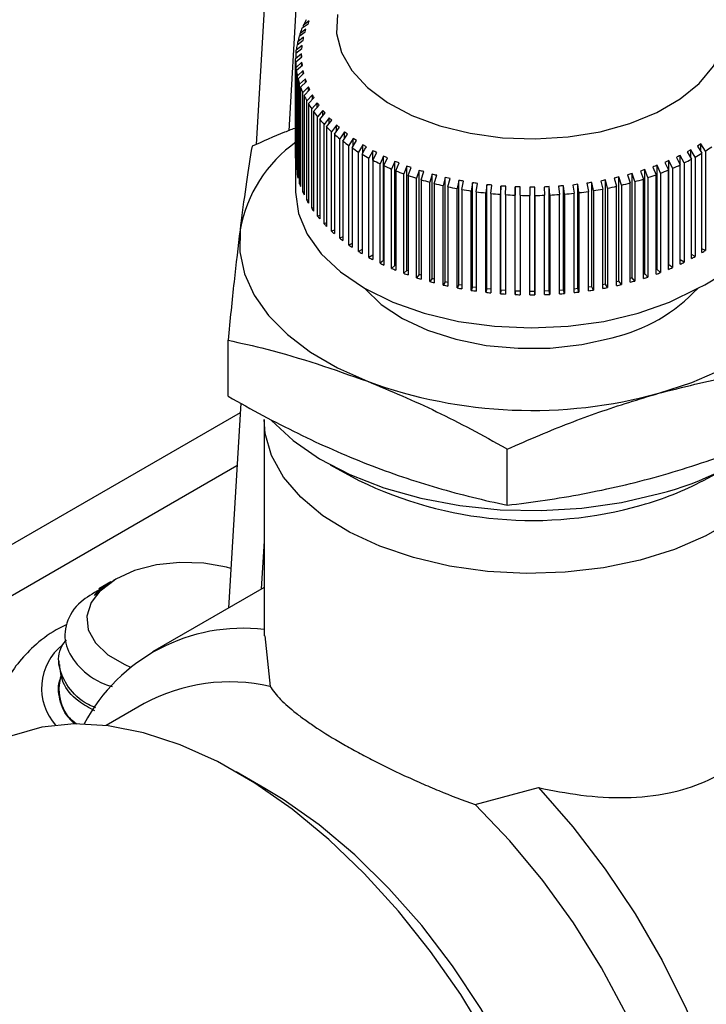
# Model space of a CAD drawing. Units: inches. Extents: x 13.6 to 47.9, y 8.8 to 25.4.
# Drawn here: x 35.7 to 36, y 17.4 to 17.7 of the extents above; entities that cross this region are included whole.
import ezdxf

# ---------------------------------------------------------------- set-up
doc = ezdxf.new("R2010")
doc.units = ezdxf.units.IN
doc.header["$MEASUREMENT"] = 0

msp = doc.modelspace()

# ---------------------------------------------------------------- linework, layer by layer
at = {"color": 8, "linetype": 'Continuous', "lineweight": 25}
for p, q in [((35.92065373181777, 19.26284884643395), (35.82452044967613, 17.65317628068473)), ((35.80859663916797, 17.54987962983385), (35.63918046154308, 17.4520777522625)), ((35.81697270982073, 17.52679584689594), (35.81608355698737, 17.51190964684039))]:
    msp.add_line(p, q, dxfattribs=at)
at = {"color": 7, "linetype": 'Continuous', "lineweight": 25}
for p, q in [((35.91054774479919, 19.25696527067177), (35.8145110506905, 17.64891123732177)), ((35.83082202482817, 17.68696597585208), (35.82904093213287, 17.6857066849609)), ((35.82773709538387, 17.68225700161728), (35.82958034529625, 17.68361204740162)), ((35.82982476121464, 17.68446842732184), (35.82802213710377, 17.68314414365472)), ((35.82865988700314, 17.68483165096163), (35.83048113883476, 17.68612023723611)), ((35.82904093213287, 17.68510121458796), (35.82904093213287, 17.6857066849609)), ((35.82709616956828, 17.6796539754616), (35.82895410647276, 17.68107616922275)), ((35.82910113194856, 17.68193966579581), (35.82728411899288, 17.68054972333582)), ((35.82728411899288, 17.67979791498904), (35.82728411899288, 17.68054972333582)), ((35.82802213710377, 17.68246658207045), (35.82802213710377, 17.68314414365472)), ((35.82673959843771, 17.67703286956538), (35.82860485939383, 17.67852263037016)), ((35.82865392405844, 17.67938968152797), (35.82682982038372, 17.67793362379159)), ((35.82682982038372, 17.67710481436692), (35.82682982038372, 17.67793362379159)), ((35.82848497827939, 17.67682851715567), (35.8266609005305, 17.6753062618262)), ((35.8266609005305, 17.64468725622797), (35.8266609005305, 17.6753062618262)), ((35.82666885976539, 17.67440399596605), (35.82853414664737, 17.67596142109785)), ((35.82853414664737, 17.67596142109785), (35.82848497827939, 17.67682851715567)), ((35.82848497827939, 17.67592043134911), (35.82848497827939, 17.67682851715567)), ((35.82666885976539, 17.67440399596605), (35.82666885976539, 17.64378499036782)), ((35.82859496868338, 17.67426626021627), (35.82677804646815, 17.6726779719271)), ((35.82677804646815, 17.64205896632888), (35.82677804646815, 17.6726779719271)), ((35.82688414799517, 17.67177776398445), (35.82874204601089, 17.67340276364321)), ((35.82688414799517, 17.67177776398445), (35.82688414799517, 17.64115875838622)), ((35.8289835323086, 17.67171299824712), (35.82718090819776, 17.67005908858177)), ((35.82874204601089, 17.67340276364321), (35.82859496868338, 17.67426626021627)), ((35.82859496868338, 17.67327410791409), (35.82859496868338, 17.67426626021627)), ((35.82922785748653, 17.67085667071026), (35.8289835323086, 17.67171299824712)), ((35.8289835323086, 17.67063222884131), (35.8289835323086, 17.67171299824712)), ((35.82718090819776, 17.63944008298354), (35.82718090819776, 17.67005908858177)), ((35.82738469831457, 17.66916450810803), (35.82922785748653, 17.67085667071026)), ((35.82738469831457, 17.66916450810803), (35.82738469831457, 17.63854550250979)), ((35.82964886730869, 17.66917894600231), (35.8278677746134, 17.66745999866099)), ((35.82964886730869, 17.6680040508621), (35.82964886730869, 17.66917894600231)), ((35.8278677746134, 17.63684099306277), (35.8278677746134, 17.66745999866099)), ((35.82816848850757, 17.6665745553409), (35.82998970145042, 17.66833319241967)), ((35.82816848850757, 17.6665745553409), (35.82816848850757, 17.63595554974267)), ((35.8305885885058, 17.66667398148578), (35.82883601424172, 17.66489091691887)), ((35.82923245932429, 17.66401811295382), (35.83102451865267, 17.66584229657542)), ((35.8305885885058, 17.6653986137105), (35.8305885885058, 17.66667398148578)), ((35.82883601424172, 17.63427191132064), (35.82883601424172, 17.66489091691887)), ((35.82923245932429, 17.66401811295382), (35.82923245932429, 17.63339910735559)), ((35.83179892368921, 17.66420802011815), (35.83008181598322, 17.66236197579277)), ((35.83008181598322, 17.63174297019454), (35.83008181598322, 17.66236197579277)), ((35.83057235892585, 17.66150529841749), (35.83232821280953, 17.6633938312481)), ((35.83179892368921, 17.66282463527871), (35.83179892368921, 17.66420802011815)), ((35.83057235892585, 17.66150529841749), (35.83057235892585, 17.63088629281926)), ((35.83327511546614, 17.66179076778662), (35.83160017614955, 17.65988321792003)), ((35.83160017614955, 17.6292642123218), (35.83160017614955, 17.65988321792003)), ((35.83218292436544, 17.65904600470252), (35.83389558578875, 17.66099748735826)), ((35.83327511546614, 17.66029038441982), (35.83327511546614, 17.66179076778662)), ((35.83501122681764, 17.65943184806172), (35.83338515772184, 17.65746438660454)), ((35.83572054501641, 17.65866267894298), (35.83501122681764, 17.65943184806172)), ((35.83501122681764, 17.65780404767023), (35.83501122681764, 17.65943184806172)), ((35.83218292436544, 17.65904600470252), (35.83218292436544, 17.62842699910429)), ((35.83338515772184, 17.62684538100631), (35.83338515772184, 17.65746438660454)), ((35.83405779084771, 17.65664996762946), (35.83572054501641, 17.65866267894298)), ((35.83405779084771, 17.65664996762946), (35.83405779084771, 17.62603096203123)), ((35.83700059480122, 17.65714046544711), (35.83542966998101, 17.65511503806679)), ((35.83618960839519, 17.65432659375208), (35.83779594792179, 17.65639857308925)), ((35.83700059480122, 17.65537267398244), (35.83700059480122, 17.65714046544711)), ((35.83542966998101, 17.62449603246856), (35.83542966998101, 17.65511503806679)), ((35.83618960839519, 17.65432659375208), (35.83618960839519, 17.62370758815385)), ((35.83923518240442, 17.65492574961309), (35.83772570184055, 17.65284443667714)), ((35.83856997703356, 17.65208504267402), (35.84011342045642, 17.65421422463403)), ((35.83923518240442, 17.65300275846423), (35.83923518240442, 17.65492574961309)), ((35.83772570184055, 17.62222543107891), (35.83772570184055, 17.65284443667714)), ((35.83856997703356, 17.65208504267402), (35.83856997703356, 17.62146603707579)), ((35.84170634335743, 17.6527963587798), (35.84026424406875, 17.65066151005581)), ((35.84026424406875, 17.62004250445758), (35.84026424406875, 17.65066151005581)), ((35.84118933012547, 17.6499342794322), (35.84266391449989, 17.65211817954738)), ((35.84170634335743, 17.6506998457618), (35.84170634335743, 17.6527963587798)), ((35.8444041350981, 17.65076080150063), (35.84303518558545, 17.6485749089396)), ((35.8454374356383, 17.65011867698261), (35.8444041350981, 17.65076080150063)), ((35.8444041350981, 17.64846825307905), (35.8444041350981, 17.65076080150063)), ((35.84118933012547, 17.6499342794322), (35.84118933012547, 17.61931527383397)), ((35.84303518558545, 17.61795590334137), (35.84303518558545, 17.6485749089396)), ((35.84403759547951, 17.64788261801327), (35.8454374356383, 17.65011867698261)), ((35.84403759547951, 17.64788261801327), (35.84403759547951, 17.61726361241504)), ((35.84842290057233, 17.64822368669288), (35.84731804469561, 17.64882701759542)), ((35.84731804469561, 17.64631029185222), (35.84731804469561, 17.64882701759542)), ((35.94829747998926, 17.64730408942582), (35.94719267596423, 17.6466318108192)), ((35.94829747998926, 17.64471910456224), (35.94829747998926, 17.64730408942582)), ((35.95138611682961, 17.64914315674322), (35.95035286814107, 17.64843208452112)), ((35.95035286814107, 17.64843208452112), (35.95172179172786, 17.64624625182678)), ((35.95278590513672, 17.64690712770723), (35.95138611682961, 17.64914315674322)), ((35.95138611682961, 17.64678222944843), (35.95138611682961, 17.64914315674322)), ((35.82665969497864, 17.64444948818306), (35.82665969497864, 17.63424319290127)), ((35.82666884680248, 17.64468741337803), (35.8266609005305, 17.64468725622797)), ((35.84602754679463, 17.61597389681691), (35.84602754679463, 17.64659290241514)), ((35.84710332683446, 17.64593829757052), (35.84710332683446, 17.61531929197229)), ((35.85043652218536, 17.64700270741724), (35.84922966106538, 17.64472324321886)), ((35.84922966106538, 17.61410423762063), (35.84922966106538, 17.64472324321886)), ((35.85037444274579, 17.644108951107), (35.85160856489341, 17.64644067704785)), ((35.85037444274579, 17.644108951107), (35.85037444274579, 17.61348994550877)), ((35.85043652218536, 17.64422635751096), (35.85043652218536, 17.64700270741724)), ((35.85374726575313, 17.64529501755228), (35.85262872102945, 17.64297338475373)), ((35.85498188049186, 17.64477665245031), (35.85374726575313, 17.64529501755228)), ((35.85374726575313, 17.61318688535447), (35.85374726575313, 17.64529501755228)), ((35.85383810991945, 17.64240177759224), (35.85498188049186, 17.64477665245031)), ((35.94384286214569, 17.6449496840311), (35.94504982696904, 17.64267023479939)), ((35.9462490399643, 17.64324889874704), (35.94501486596496, 17.64558065462123)), ((35.94501486596496, 17.64273616534742), (35.94501486596496, 17.64558065462123)), ((35.94719267596423, 17.6466318108192), (35.94848316090227, 17.64439770312226)), ((35.94848316090227, 17.61377869752403), (35.94848316090227, 17.64439770312226)), ((35.94961700187542, 17.64501873023681), (35.94961700187542, 17.61439972463858)), ((35.95172179172786, 17.61562724622855), (35.95172179172786, 17.64624625182678)), ((35.95278590513672, 17.64690712770723), (35.95278590513672, 17.616288122109)), ((35.82688412206934, 17.64206476591452), (35.82677804646815, 17.64205896632888)), ((35.85262872102945, 17.6123543791555), (35.85262872102945, 17.64297338475373)), ((35.85383810991945, 17.64240177759224), (35.85383810991945, 17.61178277199401)), ((35.85723727358692, 17.64371069048655), (35.85621146561635, 17.64135015930582)), ((35.85621146561635, 17.61073115370758), (35.85621146561635, 17.64135015930582)), ((35.85723727358692, 17.61160255828874), (35.85723727358692, 17.64371069048655)), ((35.85748057469391, 17.64082356441229), (35.85852954740838, 17.64323818326956)), ((35.86089271424757, 17.64225598977257), (35.85996372635094, 17.63985999506101)), ((35.86089271424757, 17.61014785757476), (35.86089271424757, 17.64225598977257)), ((35.86128757785349, 17.63938044790293), (35.86223759161166, 17.64183133100801)), ((35.93413660112088, 17.64116932514377), (35.93279180153431, 17.64067567377511)), ((35.9350865889532, 17.63871841210534), (35.93413660112088, 17.64116932514377)), ((35.93413660112088, 17.60902670412725), (35.93413660112088, 17.64116932514377)), ((35.93662823052975, 17.64196569619003), (35.93765398664863, 17.63960522487599)), ((35.9389693863252, 17.64009255470384), (35.93792046546241, 17.64250718852778)), ((35.93792046546241, 17.61036456751126), (35.93792046546241, 17.64250718852778)), ((35.94155134138344, 17.64397955739882), (35.94031679145934, 17.64339222214277)), ((35.94031679145934, 17.64339222214277), (35.94143537507182, 17.64107061179423)), ((35.94143537507182, 17.610451606196), (35.94143537507182, 17.64107061179423)), ((35.94269509899291, 17.64160470499075), (35.94155134138344, 17.64397955739882)), ((35.94155134138344, 17.6118369363823), (35.94155134138344, 17.64397955739882)), ((35.94269509899291, 17.64160470499075), (35.94269509899291, 17.61098569939252)), ((35.94504982696904, 17.61205122920116), (35.94504982696904, 17.64267023479939)), ((35.9462490399643, 17.64324889874704), (35.9462490399643, 17.61262989314881)), ((35.82738471127749, 17.63945871649097), (35.82718090819776, 17.63944008298354)), ((35.85748057469391, 17.64082356441229), (35.85748057469391, 17.61020455881406)), ((35.85996372635094, 17.60924098946278), (35.85996372635094, 17.63985999506101)), ((35.86128757785349, 17.63938044790293), (35.86128757785349, 17.6087614423047)), ((35.86469912111266, 17.64093669254597), (35.86387063476022, 17.63850879637167)), ((35.86387063476022, 17.60788979077344), (35.86387063476022, 17.63850879637167)), ((35.86469912111266, 17.60882856034816), (35.86469912111266, 17.64093669254597)), ((35.86524401759263, 17.63807819771646), (35.86609124833214, 17.64056170068457)), ((35.86524401759263, 17.63807819771646), (35.86524401759263, 17.60745919211823)), ((35.86864156089467, 17.63975794734213), (35.86791675200257, 17.6373018988566)), ((35.86864156089467, 17.60764981514432), (35.86864156089467, 17.63975794734213)), ((35.86933439025503, 17.63692187258825), (35.87007545465292, 17.63943424626787)), ((35.87270436141927, 17.63872447614629), (35.8720862114599, 17.63624403198435)), ((35.87417447358516, 17.6384534128597), (35.87270436141927, 17.63872447614629)), ((35.87270436141927, 17.60661634394847), (35.87270436141927, 17.63872447614629)), ((35.87354233663157, 17.63591615708681), (35.87417447358516, 17.6384534128597)), ((35.92265126961681, 17.63547565049431), (35.92201918451491, 17.63801286136719)), ((35.92201918451491, 17.60587024035067), (35.92201918451491, 17.63801286136719)), ((35.9247363169371, 17.6385250153), (35.92546111286626, 17.63606898926448)), ((35.92691141768537, 17.63640538768209), (35.92617027550995, 17.6389177164617)), ((35.92617027550995, 17.60677509544517), (35.92617027550995, 17.6389177164617)), ((35.92882259331577, 17.63952727350006), (35.92965114448282, 17.63709941474244)), ((35.93106196423764, 17.63748773254745), (35.93021472053522, 17.63997125796556)), ((35.93021472053522, 17.60782863694903), (35.93021472053522, 17.63997125796556)), ((35.93279180153431, 17.64067567377511), (35.93372080239385, 17.63827970151356)), ((35.93372080239385, 17.60766069591533), (35.93372080239385, 17.63827970151356)), ((35.9350865889532, 17.63871841210534), (35.9350865889532, 17.60809940650711)), ((35.93765398664863, 17.60898621927775), (35.93765398664863, 17.63960522487599)), ((35.9389693863252, 17.64009255470384), (35.9389693863252, 17.60947354910561)), ((35.82816850147051, 17.63687977919491), (35.8278677746134, 17.63684099306277)), ((35.86791675200257, 17.60668289325837), (35.86791675200257, 17.6373018988566)), ((35.86933439025503, 17.63692187258825), (35.86933439025503, 17.60630286699002)), ((35.8720862114599, 17.60562502638612), (35.8720862114599, 17.63624403198435)), ((35.87354233663157, 17.63591615708681), (35.87354233663157, 17.60529715148858)), ((35.87687163014257, 17.63784027506002), (35.87636245947917, 17.63533940887326)), ((35.87636245947917, 17.60472040327504), (35.87636245947917, 17.63533940887326)), ((35.87687163014257, 17.60573214286221), (35.87687163014257, 17.63784027506002)), ((35.87785139380966, 17.63506495751372), (35.87837204962307, 17.63762310676162)), ((35.87785139380966, 17.63506495751372), (35.87785139380966, 17.60444595191549)), ((35.8811268523003, 17.63710886125141), (35.88072874796356, 17.63459153172475)), ((35.8811268523003, 17.6050007290536), (35.8811268523003, 17.63710886125141)), ((35.88224454147107, 17.6343716189203), (35.8826516550395, 17.63694659819159)), ((35.88545315016634, 17.63653318315496), (35.88516770659581, 17.63400342380667)), ((35.88545315016634, 17.60442505095715), (35.88545315016634, 17.63653318315496)), ((35.886704500039, 17.63383885775765), (35.8869963602566, 17.63642656618401)), ((35.88983358120001, 17.63611543338821), (35.88966180950365, 17.63357741991996)), ((35.88983358120001, 17.6040073011904), (35.88983358120001, 17.63611543338821)), ((35.89121349734575, 17.6334688666433), (35.89138911903029, 17.63606502375637)), ((35.89425087878746, 17.63585725828516), (35.8941934919261, 17.63331511401526)), ((35.89581252215461, 17.63586341519256), (35.89425087878746, 17.63585725828516)), ((35.89425087878746, 17.60374912608735), (35.89425087878746, 17.63585725828516)), ((35.89575385196386, 17.63326305244448), (35.89581252215461, 17.63586341519256)), ((35.89868743927892, 17.6357597504129), (35.89874472243687, 17.63321759117633)), ((35.90030764913342, 17.63322220839484), (35.90024912153481, 17.63582256365959)), ((35.90024912153481, 17.60367994264306), (35.90024912153481, 17.63582256365959)), ((35.90312584050545, 17.63582326897159), (35.90329754738718, 17.63328526298668)), ((35.90485693520566, 17.63334650661113), (35.90468135240991, 17.63594262630751)), ((35.90468135240991, 17.60380000529099), (35.90468135240991, 17.63594262630751)), ((35.9075485954836, 17.63604753707778), (35.90783414275754, 17.63351777772949)), ((35.90938378245775, 17.63363541577644), (35.90909179261092, 17.63622312420281)), ((35.90909179261092, 17.60408050318629), (35.90909179261092, 17.63622312420281)), ((35.91346308478367, 17.63666289742834), (35.91193821722987, 17.63643167918111)), ((35.91193821722987, 17.63643167918111), (35.91233634749247, 17.63391434965445)), ((35.9138701983521, 17.63408788822372), (35.91346308478367, 17.63666289742834)), ((35.91346308478367, 17.60452027641182), (35.91346308478367, 17.63666289742834)), ((35.9162774780192, 17.6369741312643), (35.91678666164552, 17.63447325759421)), ((35.91829852738726, 17.63470211298555), (35.917777845648, 17.6372602921668)), ((35.917777845648, 17.60511767115027), (35.917777845648, 17.6372602921668)), ((35.92054912420073, 17.63767283540986), (35.92116736490055, 17.63519241369793)), ((35.92116736490055, 17.6045734080997), (35.92116736490055, 17.63519241369793)), ((35.92265126961681, 17.63547565049431), (35.92265126961681, 17.60485664489608)), ((35.92546111286626, 17.60544998366625), (35.92546111286626, 17.63606898926448)), ((35.92691141768537, 17.63640538768209), (35.92691141768537, 17.60578638208386)), ((35.92965114448282, 17.60648040914422), (35.92965114448282, 17.63709941474244)), ((35.93106196423764, 17.63748773254745), (35.93106196423764, 17.60686872694922)), ((35.82923242043552, 17.63433839328051), (35.82883601424172, 17.63427191132064)), ((35.88072874796356, 17.60397252612652), (35.88072874796356, 17.63459153172475)), ((35.88224454147107, 17.6343716189203), (35.88224454147107, 17.60375261332207)), ((35.88516770659581, 17.60338441820844), (35.88516770659581, 17.63400342380667)), ((35.886704500039, 17.63383885775765), (35.886704500039, 17.60321985215942)), ((35.88966180950365, 17.60295841432173), (35.88966180950365, 17.63357741991996)), ((35.89121349734575, 17.6334688666433), (35.89121349734575, 17.60284986104507)), ((35.8941934919261, 17.60269610841703), (35.8941934919261, 17.63331511401526)), ((35.89575385196386, 17.63326305244448), (35.89575385196386, 17.60264404684625)), ((35.89874472243687, 17.6025985855781), (35.89874472243687, 17.63321759117633)), ((35.90030764913342, 17.63322220839484), (35.90030764913342, 17.60260320279661)), ((35.90329754738718, 17.60266625738845), (35.90329754738718, 17.63328526298668)), ((35.90485693520566, 17.63334650661113), (35.90485693520566, 17.60272750101289)), ((35.90783414275754, 17.60289877213126), (35.90783414275754, 17.63351777772949)), ((35.90938378245775, 17.63363541577644), (35.90938378245775, 17.60301641017821)), ((35.91233634749247, 17.60329534405622), (35.91233634749247, 17.63391434965445)), ((35.9138701983521, 17.63408788822372), (35.9138701983521, 17.60346888262549)), ((35.91678666164552, 17.60385425199598), (35.91678666164552, 17.63447325759421)), ((35.91829852738726, 17.63470211298555), (35.91829852738726, 17.60408310738732)), ((35.83057230707416, 17.63184496806858), (35.83008181598322, 17.63174297019454)), ((35.83218296325421, 17.62940979314657), (35.83160017614955, 17.6292642123218)), ((35.83405786862525, 17.62704323293529), (35.83338515772184, 17.62684538100631)), ((35.83618960839519, 17.62475549470546), (35.83542966998101, 17.62449603246856)), ((35.83857000295941, 17.62255658367775), (35.83772570184055, 17.62222543107891)), ((35.84118942086593, 17.62045674453959), (35.84026424406875, 17.62004250445758)), ((35.84403758251659, 17.61846608727835), (35.84303518558545, 17.61795590334137)), ((35.95278590513672, 17.616288122109), (35.95172176580203, 17.61682971360852)), ((35.84710327498274, 17.61659490148146), (35.84602754679463, 17.61597389681691)), ((35.85037448163456, 17.61485385090317), (35.84922966106538, 17.61410423762063)), ((35.94961700187542, 17.61439972463858), (35.94848310905058, 17.61505430703319)), ((35.85374726575313, 17.61318688535447), (35.85262872102945, 17.6123543791555)), ((35.85383813584531, 17.61314619097156), (35.85374726575313, 17.61318688535447)), ((35.85723727358692, 17.61160255828874), (35.85621146561635, 17.61073115370758)), ((35.85748065247145, 17.61150706343396), (35.85723727358692, 17.61160255828874)), ((35.94155134138344, 17.6118369363823), (35.94143529729428, 17.61178503196158)), ((35.94269509899291, 17.61098569939252), (35.94155134138344, 17.6118369363823)), ((35.9462490399643, 17.61262989314881), (35.94504974919153, 17.61341518697893)), ((35.86089271424757, 17.61014785757476), (35.85996372635094, 17.60924098946278)), ((35.86128761674226, 17.61001303778761), (35.86089271424757, 17.61014785757476)), ((35.86469912111266, 17.60882856034816), (35.86387063476022, 17.60788979077344)), ((35.86524404351846, 17.60866827476751), (35.86469912111266, 17.60882856034816)), ((35.93021472053522, 17.60782863694903), (35.92965110559408, 17.6076628735662)), ((35.93106196423764, 17.60686872694922), (35.93021472053522, 17.60782863694903)), ((35.93413660112088, 17.60902670412725), (35.93372080239385, 17.60888473027057)), ((35.9350865889532, 17.60809940650711), (35.93413660112088, 17.60902670412725)), ((35.93792046546241, 17.61036456751126), (35.93765398664863, 17.61026006271955)), ((35.9389693863252, 17.60947354910561), (35.93792046546241, 17.61036456751126)), ((35.86864156089467, 17.60764981514432), (35.86791675200257, 17.60668289325837)), ((35.86933439025503, 17.60747673305857), (35.86864156089467, 17.60764981514432)), ((35.87270436141927, 17.60661634394847), (35.8720862114599, 17.60562502638612)), ((35.87354233663157, 17.60644216181228), (35.87270436141927, 17.60661634394847)), ((35.87687163014257, 17.60573214286221), (35.87636245947917, 17.60472040327504)), ((35.87785135492089, 17.60556783124662), (35.87687163014257, 17.60573214286221)), ((35.8811268523003, 17.6050007290536), (35.88072874796356, 17.60397252612652)), ((35.8822445025823, 17.60485653264604), (35.8811268523003, 17.6050007290536)), ((35.917777845648, 17.60511767115027), (35.91678668757137, 17.6049513839339)), ((35.91829852738726, 17.60408310738732), (35.917777845648, 17.60511767115027)), ((35.92201918451491, 17.60587024035067), (35.92116728712301, 17.60569322951334)), ((35.92265126961681, 17.60485664489608), (35.92201918451491, 17.60587024035067)), ((35.92617027550995, 17.60677509544517), (35.92546109990334, 17.60659797984115)), ((35.92691141768537, 17.60578638208386), (35.92617027550995, 17.60677509544517)), ((35.88545315016634, 17.60442505095715), (35.88516770659581, 17.60338441820844)), ((35.88670447411317, 17.6043106082948), (35.88545315016634, 17.60442505095715)), ((35.88983358120001, 17.6040073011904), (35.88966180950365, 17.60295841432173)), ((35.89121347141989, 17.60393199637701), (35.88983358120001, 17.6040073011904)), ((35.89425087878746, 17.60374912608735), (35.8941934919261, 17.60269610841703)), ((35.89575386492677, 17.60372189422648), (35.89425087878746, 17.60374912608735)), ((35.90024912153481, 17.60367994264306), (35.89874469651102, 17.60365270329886)), ((35.90030764913342, 17.60260320279661), (35.90024912153481, 17.60367994264306)), ((35.90468135240991, 17.60380000529099), (35.90329761220181, 17.60372449842752)), ((35.90485693520566, 17.60272750101289), (35.90468135240991, 17.60380000529099)), ((35.90909179261092, 17.60408050318629), (35.90783414275754, 17.6039654768237)), ((35.90938378245775, 17.60301641017821), (35.90909179261092, 17.60408050318629)), ((35.91346308478367, 17.60452027641182), (35.91233639934416, 17.60437489015379)), ((35.9138701983521, 17.60346888262549), (35.91346308478367, 17.60452027641182)), ((35.80585464385896, 17.57137009519082), (35.80585464385896, 17.58862480329113)), ((35.80975210229715, 17.56922653069271), (35.80598061754736, 17.50607732937076)), ((35.80957684357446, 17.56629469173446), (35.62545314060662, 17.46000234050744)), ((35.8169725801915, 17.56422779230936), (35.8169725801915, 17.49751108855714)), ((35.89177734561949, 17.53781331097982), (35.89177734561949, 17.55506801908013)), ((35.83729200131648, 17.55023630304712), (35.84610955024729, 17.54546151134793)), ((35.95220375321529, 17.54546153379794), (35.96102135399781, 17.55023631053046)), ((35.77080608819793, 17.51465162722884), (35.76478538070452, 17.50997861296359)), ((35.76981717270698, 17.51421216285163), (35.76606476938025, 17.51204518256128)), ((35.77127420528328, 17.51505362312734), (35.77074070321291, 17.51474559870358)), ((35.81697264500613, 17.51242292104066), (35.78263169643802, 17.49259831341092)), ((35.8172052387385, 17.49752351089543), (35.81880818197919, 17.48198678315318)), ((35.75381102171019, 17.48983147906795), (35.75381102171019, 17.48866951723475)), ((35.75381102171019, 17.48055302881177), (35.75381102171019, 17.48038836865299)), ((35.78004240436519, 17.47667078978235), (35.76835889569006, 17.46992604379016)), ((35.81721821462469, 17.45056588346707), (35.80838120186459, 17.45566912335642)), ((35.88188431479611, 17.44557370675209), (35.9013669921865, 17.45078727129403))]:
    msp.add_line(p, q, dxfattribs=at)
at = {"color": 7, "linetype": 'Continuous', "lineweight": 25, "flags": 128}
for points in [[(35.83949680012199, 17.68894394369431), (35.8392808248573, 17.68307062473329), (35.84078731098589, 17.67726073453091), (35.84397302715868, 17.67168136850388), (35.84874626069345, 17.66649306666628), (35.85496965645521, 17.66184510661104), (35.86246430017687, 17.65787115569148), (35.87101448881506, 17.65468555928661), (35.88037428978947, 17.65237994336631), (35.89027447614649, 17.6510206327404), (35.90043009690669, 17.65064679519118), (35.91054916222325, 17.65126910943958), (35.92034044706182, 17.65286972024514), (35.92952222821086, 17.65540261257282), (35.93783056758949, 17.65879480144349), (35.94502628630039, 17.66294880143491), (35.95090236645879, 17.66774510366604), (35.95528994006315, 17.67304563309844), (35.95806257972282, 17.67869802152128), (35.95914056345958, 17.68453962610298), (35.95849298766436, 17.69040234117644)], [(35.84731804469561, 17.64882701759542), (35.84689397562352, 17.64809289761557), (35.84602754679463, 17.64659290241514)], [(35.84710332683446, 17.64593829757052), (35.84798411858233, 17.6474637089641), (35.84842290057233, 17.64822368669288)], [(35.94961700187542, 17.64501873023681), (35.94873624901632, 17.64654411918038), (35.94829747998926, 17.64730408942582)], [(35.82665969497864, 17.63424319290127), (35.82755230891254, 17.62769613420465), (35.8302080100413, 17.62131031147239), (35.83456136152824, 17.61524299450059), (35.84050543221923, 17.6096434234655), (35.84789358552618, 17.60464965095555), (35.85654399052424, 17.60038456083646), (35.86624367934695, 17.59695318173348), (35.87675382309584, 17.59443998554699), (35.88781559108185, 17.59290688191838), (35.89915665821275, 17.5923915868627), (35.91049760867736, 17.59290688940171), (35.921559441478, 17.59443995561364), (35.93206955930103, 17.59695315180013), (35.94176926108665, 17.60038453838645), (35.95041971793643, 17.60464964347221)], [(35.80954429367412, 17.62262298240114), (35.80947675684385, 17.61583905365998), (35.81094375790815, 17.60910800965659), (35.81391999324077, 17.602545153637), (35.81835479077466, 17.59626263836264), (35.82417201926137, 17.59036809665981), (35.83127226604233, 17.58496230661873), (35.83953408148935, 17.58013775479299), (35.84881600122068, 17.57597704973223)], [(35.93842833983348, 17.57228780234298), (35.94863911783222, 17.57564604680011), (35.95800323546004, 17.5797449469862), (35.96636045802236, 17.58451439152328), (35.97356786929006, 17.58987271476207), (35.97950204927059, 17.5957283131827), (35.98406152420054, 17.60198094001179), (35.98716814061549, 17.60852369579002), (35.98876898386263, 17.61524449510599)], [(35.84780852282361, 17.60469887279666), (35.84792520209604, 17.60455945075768), (35.85302736980896, 17.59964209807823), (35.8595310369349, 17.59531098996612), (35.86723877815228, 17.59169760864049), (35.87591630158585, 17.58891179451185), (35.88529996730199, 17.58703818411399), (35.89510477246955, 17.58613363583627), (35.90503259577901, 17.58622576318971), (35.91478188074615, 17.5873117000565), (35.92405637272248, 17.58935847485681)], [(35.9812523031714, 17.56202845473149), (35.9806697753252, 17.55817835302804), (35.97827536784092, 17.55139132618564), (35.97419470440803, 17.54487786766909), (35.96851467550127, 17.53877686071719), (35.96135645852743, 17.53321824598178), (35.95287252339006, 17.52832057447685), (35.94324368990598, 17.52418823126074), (35.93267527781697, 17.52090921288524), (35.92139241421157, 17.51855349602828), (35.90963566501992, 17.51717123400988), (35.89765559058608, 17.51679188872513), (35.8857075734615, 17.51742351972725), (35.87404602397842, 17.51905279171091), (35.86291977841202, 17.52164483232887), (35.85256588974033, 17.52514443700908), (35.84320493506576, 17.5294770717218), (35.83503651748097, 17.53455034719682), (35.82823467719385, 17.54025615915765), (35.82294443042707, 17.54647288093908), (35.81927859350196, 17.55306796020487), (35.81731515136494, 17.55990094969895), (35.8169725801915, 17.56422779230936)], [(35.81919080858555, 17.56393752854936), (35.81925631023685, 17.56386602527082), (35.82592681018534, 17.55768448265343), (35.83402267428858, 17.55209901022396), (35.84338629932532, 17.54721834085916), (35.85383533585389, 17.54313752041362), (35.86516661597773, 17.53993586476899), (35.8771593422247, 17.53767580740022), (35.88958031160504, 17.53640124555814), (35.90218772671085, 17.53613698650265), (35.91473600496067, 17.53688829101921), (35.92698117117553, 17.53864039448523), (35.93868469460421, 17.54135928513716)], [(35.80671084494136, 17.51830507289184), (35.80540511560557, 17.51866600916924), (35.79837651490155, 17.51993039367393), (35.79102788554769, 17.52018698230968), (35.7837864854952, 17.51942092813724), (35.77707309123358, 17.51767662230766), (35.77127773119841, 17.51505565859483), (35.76673754509829, 17.51171003852607), (35.76371604323759, 17.50783450844581), (35.76238900285591, 17.50365410724385), (35.7628335274209, 17.49941186375054), (35.76502374293773, 17.49535433893096), (35.7688324053515, 17.49171722794586), (35.77403810793265, 17.488712039813), (35.7758783763727, 17.48794176503887)], [(35.75372945899693, 17.48069460659551), (35.75433487936564, 17.48465287244214), (35.75445963453924, 17.48503859352943)], [(35.88592229780411, 17.37311639443107), (35.87745470891301, 17.38702848516138), (35.86820467797293, 17.40030192043877), (35.85827684170056, 17.41278671964607), (35.84778361456654, 17.42434122571851), (35.83684404805828, 17.43483467972279), (35.82558196401888, 17.44414817870463), (35.81412481391001, 17.45217629224518), (35.80260233066784, 17.4588280802336), (35.79114518055897, 17.46402811063979), (35.77988309651957, 17.46771753711478), (35.76894342630791, 17.46985469761873), (35.75845030287729, 17.47041535384878), (35.74852246660492, 17.46939299041675), (35.73927243566482, 17.46679941353561), (35.73181056221324, 17.46325989710871)], [(35.91663471025888, 17.27835278098012), (35.91650777731414, 17.28422461020811), (35.91531456615238, 17.2977632756352), (35.91287826250004, 17.31178341047616), (35.90923008107646, 17.32610700505923), (35.90441596248166, 17.34055281776765), (35.89849698801012, 17.35493793186557), (35.89154813521012, 17.36908003068528), (35.88365755195991, 17.38279985249238), (35.87492500091705, 17.39592376502593), (35.86546123729798, 17.40828544197985), (35.85538603851379, 17.41972819799848), (35.84482716713629, 17.43010726388332), (35.83391840053372, 17.43929092406008), (35.82279776791313, 17.44716297134659), (35.81721821462469, 17.45056588346707)], [(35.9013669921865, 17.45078727129403), (35.91194608572431, 17.43870945335589), (35.92190119598726, 17.4257005583915), (35.93111441222524, 17.41191451761629), (35.93947694958609, 17.39751424456519), (35.94688977133603, 17.38267019811694), (35.95326524811367, 17.36755798759288), (35.9585280912606, 17.35235615741698), (35.96261576763499, 17.33724463036781), (35.96548026256897, 17.32240213305779), (35.96708745764849, 17.30800427982938), (35.9674183751539, 17.29422129756781), (35.9664691780599, 17.28121610965558), (35.96425117003557, 17.26914265943273), (35.96079038063084, 17.25814375460666), (35.95612777268332, 17.24834951048469), (35.95031872380116, 17.23987549375632), (35.94712618174806, 17.23660593395879)], [(35.93361443916896, 17.2443574913921), (35.9378946173934, 17.24991233767266), (35.94276701729126, 17.25918046736545), (35.94639435433425, 17.26973785908799), (35.94872778422743, 17.2814423017563), (35.94973588484481, 17.29413625755732), (35.94940517474618, 17.3076484786609), (35.94773990577036, 17.3217971207743), (35.94476268525557, 17.33639153949317), (35.94051354270883, 17.35123510440582), (35.93504972239941, 17.36612795338911), (35.92844485373149, 17.38086938758746), (35.92078781050702, 17.39526080525048), (35.91218198500209, 17.40910827635097), (35.90274300649233, 17.42222541643903), (35.89259832643938, 17.43443530264867), (35.88188431479611, 17.44557370675209)]]:
    msp.add_lwpolyline(points, dxfattribs=at)
at = {"color": 7, "linetype": 'Continuous', "lineweight": 25}
for centre, radius, start, end in [((35.85602096976768, 17.67341970588195), 0.02964611754787837, 151.9342948470363, 155.5150055284006), ((35.85416873735042, 17.67422697411599), 0.02762536184449901, 157.4261034332113, 161.1683095945982), ((35.85251357821286, 17.67476955491194), 0.02588312113214564, 163.1851966182943, 167.0960062092612), ((35.85131429574093, 17.67502366982414), 0.0246567914703123, 169.1761448538748, 173.2222500250114), ((35.8509017785338, 17.67506647224593), 0.02424206396769036, 175.3473357060577, 179.4332514348963), ((35.85093145857942, 17.67507236024101), 0.02427180281756968, 181.5779336065257, 185.6613773944512), ((35.85154947767745, 17.67515171833626), 0.02489502071305233, 187.789110820777, 191.8039883585022), ((35.8527018087392, 17.67541894010123), 0.026078228463806, 193.8767117698686, 197.7698878892322), ((35.85443509889959, 17.67601454180486), 0.02791143432225648, 199.7679865172515, 203.4864950105921), ((35.85656786688227, 17.67699132098527), 0.03025770369655062, 205.3887141640287, 208.9136925109487), ((35.85908826222439, 17.67843747897781), 0.03316406910284576, 210.7010045242941, 214.0190678330349), ((35.86208600938326, 17.68052846363799), 0.03681970308811391, 215.6935710007457, 218.7854469066957), ((35.86528812508971, 17.68318226872222), 0.04097922373768506, 220.3501728757677, 223.228818414701), ((35.8686512016258, 17.68643240430222), 0.04565674217626323, 224.6842889986344, 227.3632530956252), ((35.87209774894811, 17.69026927889872), 0.05081483430670388, 228.7151621291213, 231.2105086849755), ((35.85149011920979, 17.61489949604258), 0.04265096155303898, 125.3231948043772, 169.566985120948), ((35.87560532328533, 17.69473399662397), 0.05649314335069953, 232.4678462925303, 234.7929694785652), ((35.87904235014275, 17.69971274350335), 0.06254354289095111, 235.9659043683898, 238.1384091321129), ((35.91995227922956, 17.69867272769657), 0.06130028003579579, 302.3859347600944, 304.5905952434219), ((35.85063186332087, 17.6444475452935), 0.02397216132161952, 179.4270581796674, 181.5837719075482), ((35.88231401630355, 17.70508862861924), 0.06883715796038598, 239.2357362419308, 241.27424848283), ((35.88544530422226, 17.71092480949886), 0.07546074646691416, 242.3055450928967, 244.2221614137183), ((35.91322622936474, 17.71021632869388), 0.07466687815611622, 296.2487122275645, 298.1765294764782), ((35.91649567393785, 17.70422902056853), 0.06784453438204831, 299.2219796438136, 301.2798252574911), ((35.85151074053803, 17.6445176878822), 0.02485460656762101, 185.6772233069822, 187.7668968758872), ((35.88828603772137, 17.71694196728316), 0.08211516065260913, 245.1965006145833, 247.0078658236369), ((35.90790612457351, 17.72201057644805), 0.08760986540989088, 290.766695547266, 292.5017034985434), ((35.91049024096114, 17.71590927004364), 0.08098346293253915, 293.432726218214, 295.2613995288179), ((35.85219909041447, 17.64466885344781), 0.02555874570469306, 191.8048273462982, 193.8617221139659), ((35.89077855370803, 17.72295224320068), 0.08862209253877891, 247.9305613949371, 249.6526604253472), ((35.89293713746204, 17.72890777741005), 0.09495702897675429, 250.5305606876544, 252.1755462632659), ((35.89477149427179, 17.7347497661895), 0.1010804829335293, 253.0151712315772, 254.5928259897139), ((35.90378629826313, 17.73391815127366), 0.1002137096911702, 285.7937328325427, 287.3799396546199), ((35.90580452799986, 17.72765226863918), 0.09363049680342844, 288.2244717001235, 289.8866932682408), ((35.85352665402189, 17.64506146525134), 0.02694353828846595, 197.7641772458356, 199.7528095668774), ((35.89626420270307, 17.74032381490452), 0.106851188450411, 255.4022707726816, 256.9220045893093), ((35.89736811379461, 17.74523379582429), 0.1118839300192912, 257.7046645526255, 259.1787828011148), ((35.89814022725685, 17.74939440682816), 0.1161157170377492, 259.9370868066111, 261.3760071738818), ((35.90021274955583, 17.74916343889522), 0.1158813638544491, 278.9789447941043, 280.4180022642508), ((35.90122256824756, 17.74390430898293), 0.1105258486690488, 281.1792772279936, 282.6680420473541), ((35.9022412651413, 17.73954742688151), 0.1060513869629476, 283.4516373677358, 284.9786129219715), ((35.85554165967955, 17.64587571295748), 0.02911768724810884, 203.4853048634625, 205.3716997183057), ((35.89867192165966, 17.75300359486629), 0.1197639534113218, 262.1161904733867, 263.5257352626782), ((35.89898469476807, 17.7558920459104), 0.1226694090669446, 264.2546077767176, 265.64131314534), ((35.89911992578817, 17.75775363736714), 0.1245360022025523, 266.3600096318089, 267.7328842063511), ((35.89915244392805, 17.75844789948082), 0.1252309720270959, 268.4448824184734, 269.8134585913179), ((35.89916321296428, 17.75840708706342), 0.1251901097587615, 270.5237815979149, 271.8925056665009), ((35.89921077711548, 17.75745577856452), 0.1242376371554945, 272.6047862689438, 273.9801147280417), ((35.89933474469481, 17.7557724611987), 0.1225497491814604, 274.7035155442435, 276.0901107600607), ((35.8996226734032, 17.75314124558794), 0.119902851787866, 276.8243278590222, 278.2301137352951), ((35.9356799332875, 17.63764027262206), 0.03613368045466085, 294.07447149179, 354.6053675834569), ((35.85765353159758, 17.64696205573974), 0.03149317492333954, 208.8978988735101, 210.6939605321166), ((35.86055507132625, 17.64879705346252), 0.03492732222374578, 214.0034240681056, 215.6768184132459), ((35.86367189249398, 17.65117438719972), 0.03884825408585977, 218.7745361289583, 220.3324407547345), ((35.86707573885354, 17.6542374961851), 0.04342842777591659, 223.2229153454313, 224.6676794324104), ((35.87040890426061, 17.65771277624379), 0.0482446202936965, 227.3554896552695, 228.7041141580667), ((35.87395270841967, 17.66194448624687), 0.05376512538991335, 231.2013238197994, 232.4553321512267), ((35.87730886125243, 17.66651096040578), 0.05943297409899714, 234.7827868555831, 235.957233337642), ((35.88068292132238, 17.6717153955093), 0.06563619169430408, 238.130127375872, 239.2294154637445), ((35.88397338039039, 17.67747805065436), 0.07227285943540188, 241.2669208807458, 242.2968895459476), ((35.9149806071778, 17.67629159305395), 0.07092448951947247, 298.1882052272277, 299.2325784751175), ((35.91803474212844, 17.67105579099018), 0.06486247671116523, 301.2894075260795, 302.395930341031), ((35.88699063958933, 17.68349107436882), 0.07900108134062246, 244.2175669087708, 245.1877265192117), ((35.88948701355628, 17.68913360394511), 0.08517162845660763, 247.0026736696033, 247.9270024780115), ((35.90891641981921, 17.68890417972483), 0.0849251949895736, 292.5142333797185, 293.4373620650779), ((35.91138074522672, 17.68335838842139), 0.07885631250210369, 295.275262743102, 296.2427410994454), ((35.89194285187205, 17.69545636689981), 0.09195518351731755, 249.6491066269244, 250.5264357491251), ((35.89390373136942, 17.70127406171146), 0.09809489767853777, 252.1718115477966, 253.0124951961236), ((35.90447451272445, 17.70105508862796), 0.09786653181546649, 287.3878553892181, 288.2276984052415), ((35.90671477576549, 17.69451620111369), 0.09095390350570791, 289.8868442096254, 290.7705188551731), ((35.89555569314763, 17.70695217543154), 0.104008845850451, 254.5892828221039, 255.3978027369105), ((35.89692732943411, 17.71254957659028), 0.1097722213429687, 256.9208452800221, 257.6999069999434), ((35.89772869668693, 17.71645896287966), 0.1137630071461408, 259.1747855785535, 259.9373133563232), ((35.90047484248655, 17.71701229369768), 0.1143270898709975, 280.4276654432015, 281.1847652591358), ((35.91211108525505, 17.64042332730627), 0.05244338898626028, 283.1661058765063, 317.0624754806367), ((35.90183027762598, 17.71062345166986), 0.1077955228479378, 282.6631698994216, 283.4545113735394), ((35.90258225728519, 17.70758296443041), 0.104663514844072, 284.9886520373886, 285.7897023344503), ((35.89848201127552, 17.72100657301089), 0.1183729128152055, 261.3743823497705, 262.1157549886963), ((35.8989323270944, 17.72466684926609), 0.1220610210539149, 263.5250761708767, 264.2505803047952), ((35.89902700435013, 17.72568248037341), 0.1230808809798258, 265.636160036612, 266.3602615288523), ((35.89913830673706, 17.72749016284894), 0.1248919821888911, 267.730910447598, 268.4471483856115), ((35.89915673247864, 17.72766069692579), 0.1250627900177194, 269.8112429827604, 270.5272839163095), ((35.89923419761266, 17.72601066725798), 0.1234113214314393, 271.8868194176254, 272.611354373688), ((35.89921107632753, 17.72675544443818), 0.1241564841222572, 273.9825820527387, 274.6997726414959), ((35.89955737960224, 17.72310984995325), 0.1204940572961533, 276.087938980325, 276.8219541816874), ((35.89991863095096, 17.72039620447711), 0.1177563465280227, 278.2356754335907, 278.9796774138934), ((35.89937258766543, 17.71381086811424), 0.1468132484577249, 249.8572771996668, 285.427769279589), ((35.91595028303476, 17.63088178843025), 0.09236412758896577, 284.2491535176908, 309.3775509606111), ((35.89944114394183, 17.65428694968658), 0.1211909027757447, 243.8921194447213, 286.1007960208035), ((35.90942054238536, 17.62521099884668), 0.09050071991138582, 285.1356665500026, 298.2122318794683), ((35.81038437458358, 17.44471297956692), 0.0551753107563361, 83.11113447312172, 152.2386472893623), ((35.76868810559014, 17.48134184655345), 0.0148869986136656, 165.5637655618247, 227.204481532424), ((35.80649120745895, 17.42780207400351), 0.05556699170340811, 77.19345363181529, 118.4232078570714)]:
    msp.add_arc(centre, radius, start, end, dxfattribs=at)
at = {"color": 8, "linetype": 'Continuous', "lineweight": 25}
msp.add_arc((35.76558851733898, 17.48140909313797), 0.01713038619431134, 128.9274669294563, 221.6088797404716, dxfattribs=at)
at = {"color": 7, "linetype": 'Continuous', "lineweight": 25}
for points in [[(35.83048115913348, 17.68612021651578), (35.83059480414775, 17.68640693634806), (35.83070841554775, 17.68668886557804), (35.8308219934531, 17.68696602124592)], [(35.82958031809207, 17.68361205294047), (35.82966181496954, 17.68390231297147), (35.82974328775995, 17.68418778142051), (35.82982473654903, 17.68446847532486)], [(35.82895405908548, 17.68107616154574), (35.82900308750598, 17.68136879746336), (35.82905210144909, 17.68165664092958), (35.82910110096628, 17.68193970897708)], [(35.82860486534008, 17.67852261998037), (35.82862122923515, 17.67881643411667), (35.82863758830405, 17.67910545581181), (35.82865394256396, 17.67938970208807)], [(35.82998972682978, 17.66833316091889), (35.82987608181551, 17.66861988075117), (35.82976247041552, 17.66890180998115), (35.82964889251016, 17.66917896564904)], [(35.83102452074351, 17.66584228250058), (35.83087917608935, 17.66612430379471), (35.83073387445205, 17.66640153582329), (35.83058861567861, 17.66667399562697)], [(35.83232820097851, 17.66339382867379), (35.83215173028813, 17.6636700116358), (35.83197531185277, 17.66394140701826), (35.83179894548641, 17.66420803186003)], [(35.83389562250449, 17.66099746236717), (35.83368872222403, 17.66126669024626), (35.83348188323353, 17.66153113257241), (35.83327510531484, 17.66179080638062)], [(35.83779592938913, 17.65639857887699), (35.83753073641776, 17.65665066043673), (35.83726562204851, 17.65689796147925), (35.83700058600155, 17.65714049902638)], [(35.84011342201842, 17.65421421138554), (35.83982059600348, 17.65445616937979), (35.83952785679691, 17.65469334984375), (35.83923520408956, 17.65492576979017)], [(35.84266393122797, 17.65211815916993), (35.84234463838047, 17.65234900428942), (35.84202544019629, 17.6525750754775), (35.8417063363384, 17.65279638973448)], [(35.85160854516255, 17.64644067870867), (35.85121776319485, 17.64663278228116), (35.85082709709798, 17.64682012309067), (35.85043654645924, 17.64700271809907)], [(35.94501487373569, 17.6455806349131), (35.94462409176799, 17.64537496341196), (35.94423342567111, 17.64516464709219), (35.9438428750324, 17.64494970249561)], [(35.85852956075414, 17.643238168844), (35.85809868035781, 17.6434004297403), (35.85766792769616, 17.64355793673253), (35.85723730231427, 17.64371070674933)], [(35.86223757382055, 17.64183132713578), (35.86178915699497, 17.64197763581593), (35.86134087307838, 17.64211919532953), (35.86089272159751, 17.64225602258677)], [(35.93792046152296, 17.64250717285397), (35.93748958112664, 17.64233134402983), (35.93705882846496, 17.64215086152847), (35.9366282030831, 17.64196574192156)], [(35.86609124329465, 17.6405616832193), (35.86562707517334, 17.6406914308712), (35.86516304459124, 17.64081643458956), (35.86469915105872, 17.64093671126342)], [(35.87007544521205, 17.63943422175581), (35.86959734484054, 17.63954687419613), (35.86911938609117, 17.63965478782093), (35.86864156845982, 17.63975797949833)], [(35.92201917504818, 17.63801286041176), (35.92152900884903, 17.63790420208903), (35.92103898779379, 17.63779087014271), (35.92054911136586, 17.63767288120607)], [(35.92617025302272, 17.63891771359835), (35.92569213468462, 17.63879148864639), (35.9252141579793, 17.6386605952863), (35.92473632240259, 17.6385250501361)], [(35.93021472058118, 17.63997125034926), (35.92975053703307, 17.63982793014647), (35.92928649103334, 17.63967994661223), (35.92882258209227, 17.63952731634907)], [(35.87837205119664, 17.63762309301966), (35.87787177161556, 17.6377002147419), (35.8773716400996, 17.63777260784163), (35.87687165612189, 17.63784028914373)], [(35.88265165108012, 17.63694658585091), (35.8821432325125, 17.63700540776178), (35.88163496432637, 17.63705950647864), (35.88112684598681, 17.63710889880193)], [(35.88699638858759, 17.63642654138716), (35.88648182207842, 17.63646680578618), (35.88596740765786, 17.6365023522079), (35.88545314478515, 17.63653319742847)], [(35.89138911702508, 17.63606501200633), (35.89087046425425, 17.63608653080519), (35.89035196462999, 17.63610333745927), (35.88983361760799, 17.63611544871549)], [(35.90024912066147, 17.63582257566675), (35.89972839996253, 17.63580634486569), (35.899207832842, 17.63578541282698), (35.89868741875435, 17.63575979624926)], [(35.90468135098644, 17.63594262304701), (35.9041626982156, 17.6359075363362), (35.90364419859134, 17.63586775419495), (35.90312585156934, 17.63582329331077)], [(35.90909181709554, 17.63622309654044), (35.90857726606205, 17.63616926543665), (35.90806286710804, 17.63611074444965), (35.90754861969279, 17.6360475502551)], [(35.91777786906584, 17.6372602618316), (35.91727758948477, 17.6371695721881), (35.91677745796881, 17.63707420358833), (35.91627747399107, 17.63697417268044)]]:
    msp.add_open_spline(points, degree=3, dxfattribs=at)
for points, knots in [([(35.82682982038372, 17.65406857845152), (35.8256455984297, 17.65361798691854), (35.82108626011825, 17.65188317763544), (35.81657412040178, 17.64985860855032), (35.81323394348928, 17.64835989190129)], [0, 0, 0, 0, 0.2597354864083602, 1, 1, 1, 1]), ([(35.81323394348928, 17.64835989190129), (35.81266508604952, 17.64482482285891), (35.81152370645106, 17.63773191099336), (35.81028611056561, 17.62858881858961), (35.80962524999978, 17.62327404896865), (35.80954429367412, 17.62262298240114)], [0, 0, 0, 0, 0.465778221004981, 0.9345570994143989, 0.9999999999999999, 0.9999999999999999, 0.9999999999999999, 0.9999999999999999]), ([(35.80954429367412, 17.62262298240114), (35.80892797609656, 17.61743021291511), (35.80768984271853, 17.60699834879361), (35.80646818516485, 17.59476742322711), (35.80585464385896, 17.58862480329113)], [0, 0, 0, 0, 0.4977796322451835, 1, 1, 1, 1]), ([(35.80585464385896, 17.58862480329113), (35.80981899322472, 17.58775774852671), (35.82401329464244, 17.58465327020346), (35.83842753635443, 17.57961103263054), (35.84881600122068, 17.57597704973223)], [0, 0, 0, 0, 0.2792916149306415, 1, 1, 1, 1]), ([(35.93842833983348, 17.57228780234298), (35.9458519043433, 17.57417159435107), (35.96076028567964, 17.5779547216584), (35.97626456451084, 17.5802115055627), (35.98435407619624, 17.58116117430416), (35.98507933404747, 17.58124631599597)], [0, 0, 0, 0, 0.4744852196062097, 0.952885447819758, 0.9999999999999999, 0.9999999999999999, 0.9999999999999999, 0.9999999999999999]), ([(35.84881600122068, 17.57597704973223), (35.85590839048237, 17.57299357504929), (35.87015532320217, 17.56700047998484), (35.88442291146632, 17.5592558510725), (35.89161875211568, 17.55515832690468), (35.89177734561949, 17.55506801908013)], [0, 0, 0, 0, 0.4922477618424726, 0.988809339943255, 0.9999999999999999, 0.9999999999999999, 0.9999999999999999, 0.9999999999999999]), ([(35.80585464495027, 17.57137008978908), (35.81296289778959, 17.56731870276353), (35.82015415114321, 17.56346013005679), (35.83449841194047, 17.55642996218301), (35.84166199027496, 17.553255143456), (35.84881599654352, 17.55046117325393)], [0, 0, 0, 0, 0.5, 0.5, 1, 1, 1, 1]), ([(35.89177734561949, 17.55506801908013), (35.89512260587765, 17.55653054398187), (35.90448619456512, 17.56062424090474), (35.9200371119725, 17.56671556355054), (35.93228706875678, 17.57042709846899), (35.93842833983348, 17.57228780234298)], [0, 0, 0, 0, 0.2170271058770867, 0.6074721835194326, 1, 1, 1, 1]), ([(35.93842834226103, 17.54677193050336), (35.94621582743156, 17.54895691227134), (35.95399670684569, 17.55151886113231), (35.96565928320513, 17.55586070283332), (35.96954537468173, 17.5573898153565), (35.9773150643334, 17.56059032428108), (35.9812034543871, 17.56226375287507), (35.9850793363853, 17.56399160428795)], [0, 0, 0, 0, 0.5000000000000024, 0.5000000000000024, 0.7500000000000012, 0.7500000000000012, 1, 1, 1, 1]), ([(35.84881599654352, 17.55046117325393), (35.85599370963732, 17.54765794444055), (35.86316179155403, 17.54523791603913), (35.87748100838724, 17.54107213792079), (35.8846346581949, 17.53932138836291), (35.89177734813677, 17.53781330169411)], [0, 0, 0, 0, 0.5, 0.5, 1, 1, 1, 1]), ([(35.89177734813677, 17.53781330169411), (35.8995071873025, 17.53870498822311), (35.90731646391933, 17.53984663829043), (35.92288155331454, 17.54278711353953), (35.93065823688181, 17.54459182508845), (35.93842834226103, 17.54677193050336)], [0, 0, 0, 0, 0.5, 0.5, 1, 1, 1, 1]), ([(35.76478538070452, 17.50997861296359), (35.76585887247572, 17.51136118890671), (35.76707566398719, 17.5129283240415), (35.76957624568982, 17.51397863267645), (35.76987073550598, 17.51410232597409)], [0, 0, 0, 0, 0.8822314760385557, 1, 1, 1, 1]), ([(35.76624495401379, 17.51175734159745), (35.7642259308812, 17.51058405089467), (35.75927582530591, 17.50770745539881), (35.75560204052155, 17.50153599933091), (35.75531814154493, 17.49442304194309), (35.75965409265081, 17.48789211856948), (35.76504923449912, 17.48352512697059), (35.76940571418893, 17.48218282978014), (35.77017204569461, 17.48194671146896)], [0, 0, 0, 0, 0.142212137418328, 0.3486661856132742, 0.5538931915483851, 0.7557356378058827, 0.9570324000583401, 1, 1, 1, 1]), ([(35.75622497728276, 17.50106328523913), (35.75512029682838, 17.50052017385956), (35.75131946883602, 17.49865151317467), (35.7461770062699, 17.49462169853258), (35.74098383753034, 17.4891871867322), (35.73728120291352, 17.48337751975022), (35.73499778289306, 17.47702812473506), (35.73403291624234, 17.47218121382322), (35.73434705813474, 17.46954070436739), (35.73438592562499, 17.4692140049427)], [0, 0, 0, 0, 0.08339923577231062, 0.2869482741488208, 0.4653291675595054, 0.6353979492467756, 0.7990154229720778, 0.9751330011178332, 1, 1, 1, 1]), ([(35.9013669921865, 17.45078727129403), (35.90573744505059, 17.44992915256671), (35.91481405409087, 17.44814700127936), (35.92841309512147, 17.44738200694514), (35.94128316660723, 17.44865673354904), (35.95284312700579, 17.45227295292375), (35.96209412785731, 17.45771494857249), (35.96942309510203, 17.46466161523396), (35.97490839887919, 17.4724960976139), (35.97878837923062, 17.48140143292077), (35.98107095974876, 17.49030008065525), (35.98109634478544, 17.49615744441294), (35.98110753324426, 17.49873907838663)], [0, 0, 0, 0, 0.1055233141436041, 0.219152087187859, 0.33662841649378, 0.440671917667021, 0.548754004047433, 0.6392364655871382, 0.7321553518478499, 0.8268806777583917, 0.9236976321961998, 1, 1, 1, 1]), ([(35.76507492055885, 17.47540310302189), (35.7643381415063, 17.47572037873696), (35.760564647406, 17.47734534084035), (35.75629411675408, 17.48175521944026), (35.75346597430496, 17.48791096118154), (35.75356612540762, 17.49309846621222), (35.75562907194495, 17.49568286029715), (35.75613636273923, 17.49631837813746)], [0, 0, 0, 0, 0.06778365910442483, 0.3471613869087778, 0.6292258712384571, 0.9088244417040652, 1, 1, 1, 1]), ([(35.76488815076027, 17.47441708748503), (35.76312554405527, 17.47537490057901), (35.75861945986361, 17.47782353896735), (35.75461418643397, 17.48289622220769), (35.7542231609583, 17.48685270477036), (35.75404217655804, 17.48868394510718)], [0, 0, 0, 0, 0.256564468586651, 0.6559041746334882, 1, 1, 1, 1]), ([(35.75917813861196, 17.47039841400168), (35.75832510781311, 17.47108588452704), (35.75526282817577, 17.47355382237162), (35.7537538488684, 17.47867649860138), (35.75331147050758, 17.48315160630986), (35.75474878280966, 17.48512941771072), (35.75475529289335, 17.48513837590146)], [0, 0, 0, 0, 0.1621060368160215, 0.581941491792805, 0.9981064686673773, 1, 1, 1, 1]), ([(35.81880815219372, 17.48198680701437), (35.81962126098094, 17.48069066058554), (35.82069527431133, 17.47936748708485), (35.8233674251116, 17.47662614459869), (35.82496540583341, 17.475208208989), (35.82778478187288, 17.47298200042621), (35.82879598648208, 17.47222331215247), (35.83092472902155, 17.47069781142888), (35.8320464859739, 17.46992755705515), (35.83558263255691, 17.46759173634146), (35.83816698617034, 17.46600091228824), (35.8423949220963, 17.46355814421539), (35.84387078078564, 17.46273036373562), (35.84689962192388, 17.46108003806603), (35.84845147442195, 17.46025780543725), (35.85321588090227, 17.45780111731684), (35.85653667792386, 17.45617628596961), (35.86173252162106, 17.45377002647757), (35.86350687955226, 17.45297039359741), (35.86709478888727, 17.45139968813694), (35.86890490202319, 17.45062993105093), (35.87438353145726, 17.44837088391515), (35.87809996685505, 17.44693120857803), (35.88188433586313, 17.44557370125677)], [0, 0, 0, 0, 0.1249999999999922, 0.1249999999999922, 0.2499999999999843, 0.2499999999999843, 0.3124999999999799, 0.3124999999999799, 0.3749999999999754, 0.3749999999999754, 0.4999999999999748, 0.4999999999999748, 0.5624999999999788, 0.5624999999999788, 0.6249999999999827, 0.6249999999999827, 0.7499999999999916, 0.7499999999999916, 0.8124999999999954, 0.8124999999999954, 0.8749999999999992, 0.8749999999999992, 1, 1, 1, 1])]:
    msp.add_open_spline(points, degree=3, knots=knots, dxfattribs=at)

doc.saveas('drawing.dxf')
